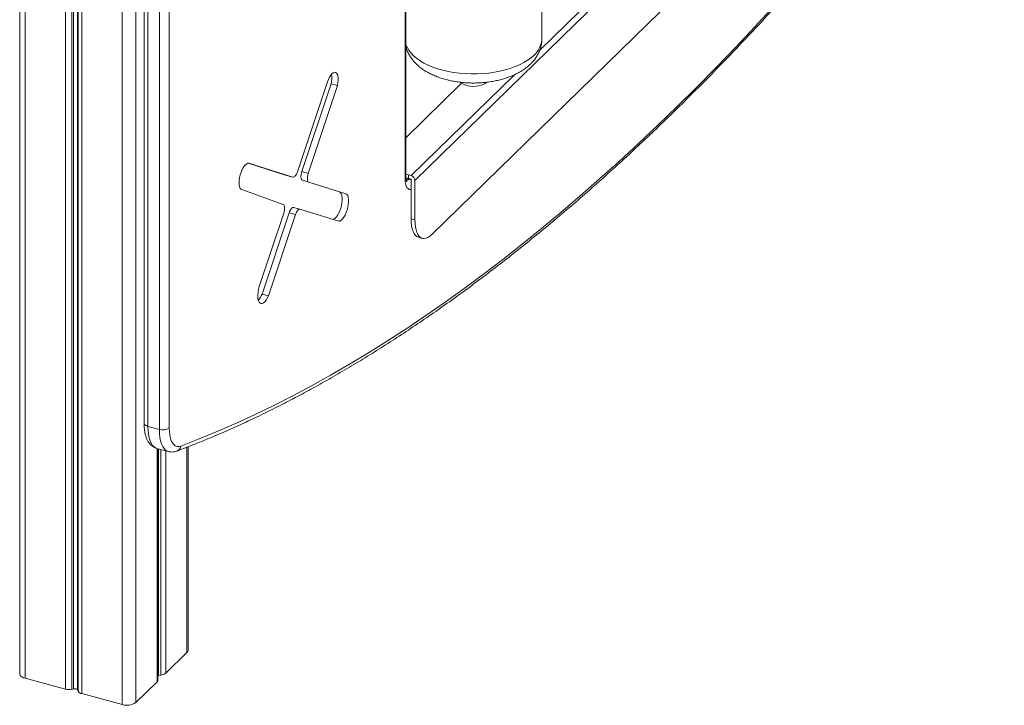
# Model space of a CAD drawing. Units: millimetres. Extents: x -1506 to 25511, y -3055 to 8774.
# Drawn here: x 11483 to 12165, y -2156 to -1681 of the extents above; entities that cross this region are included whole.
import ezdxf

# ---------------------------------------------------------------- set-up
doc = ezdxf.new("R2010")
doc.units = ezdxf.units.MM

msp = doc.modelspace()

# ---------------------------------------------------------------- linework, layer by layer
at = {"color": 8, "linetype": 'Continuous', "lineweight": 15}
for p, q in [((11563.57, 254.75), (11563.57, -2153.93)), ((11554.11, -634.36), (11554.11, -2155.44)), ((11526.16, -1091.11), (11526.16, -2147.84)), ((11514.84, -1092.11), (11514.84, -2144.76)), ((11519.17, -1091.9), (11519.17, -2144.85)), ((11520.54, -1091.84), (11520.54, -2144.54)), ((11523.3, -1091.66), (11523.3, -2145.29)), ((11523.59, -1091.63), (11523.59, -2146.05)), ((11486.89, -1101.74), (11486.89, -2137.17)), ((11891.21, -1655.2), (11843.39, -1701.87)), ((11825.87, -1718.97), (11754.25, -1788.88)), ((11752.65, -1791.36), (11750.71, -1790.83)), ((11752.65, -1791.36), (11752.93, -1791.09)), ((11599.03, -1977.08), (11599.03, -2119.31)), ((11578.31, -1977.97), (11578.31, -2139.54)), ((11579.33, -1978.24), (11579.33, -2135.18)), ((11580.81, -1978.64), (11580.81, -2135.03)), ((11584.29, -1979.59), (11584.29, -2133.7))]:
    msp.add_line(p, q, dxfattribs=at)
at = {"color": 7, "linetype": 'Continuous', "lineweight": 15}
for p, q in [((11483.16, -1103.2), (11483.16, -2133.98)), ((11750.08, -1790.82), (11750.08, -1327.95)), ((11750.65, -1789.62), (11750.65, -1326.75)), ((11569.35, -1415.79), (11569.35, -1960.36)), ((11572.02, -1418.06), (11572.02, -1962.64)), ((11579.98, -1964.8), (11579.98, -1420.23)), ((11586.73, -1419.15), (11586.73, -1963.72)), ((12011.25, -1543.92), (11756.9, -1792.17)), ((11844.87, -1693.98), (11844.87, -1586.75)), ((11999.58, -1604.16), (11768.57, -1829.64)), ((11696.26, -1723.91), (11675.52, -1786.28)), ((11678.58, -1786.14), (11698.79, -1725.29)), ((11698.79, -1725.29), (11703.21, -1726.49)), ((11789.27, -1724.89), (11750.65, -1762.59)), ((11683, -1787.34), (11703.21, -1726.49)), ((11668.03, -1788.71), (11641.32, -1780.34)), ((11672.45, -1789.91), (11641.96, -1780.36)), ((11678.58, -1786.14), (11683, -1787.34)), ((11668.03, -1788.71), (11672.45, -1789.91)), ((11704.71, -1800.2), (11678.97, -1792.14)), ((11678.97, -1792.14), (11683.39, -1793.34)), ((11709.14, -1801.4), (11683.39, -1793.34)), ((11750.63, -1790.41), (11752.48, -1790.97)), ((11752.48, -1788.4), (11750.65, -1787.85)), ((11752.48, -1790.97), (11752.48, -1788.4)), ((11754.25, -1788.88), (11752.48, -1788.4)), ((11754.25, -1791.45), (11752.48, -1790.97)), ((11754.25, -1818.88), (11754.25, -1791.45)), ((11756.9, -1819.6), (11756.9, -1792.17)), ((11636.22, -1798.2), (11665.65, -1808.91)), ((11704.71, -1800.2), (11709.14, -1801.4)), ((11672.89, -1810.93), (11677.31, -1812.13)), ((11677.31, -1812.13), (11704.15, -1820.54)), ((11666.01, -1814.9), (11649.1, -1865.74)), ((11651.05, -1871.03), (11669.82, -1814.56)), ((11655.47, -1872.23), (11674.24, -1815.77)), ((11669.82, -1814.56), (11674.24, -1815.77)), ((11756.9, -1819.6), (11754.25, -1818.88)), ((11759.36, -1831.61), (11762.01, -1832.34)), ((11651.05, -1871.03), (11655.47, -1872.23)), ((11579.98, -1964.8), (11572.02, -1962.64)), ((11599.84, -2117.63), (11599.84, -1976.75)), ((11578.15, -1977.92), (11586.11, -1980.08)), ((11578.89, -2138.34), (11578.89, -1978.12)), ((11584.29, -2133.7), (11599.03, -2119.31)), ((11486.89, -2137.17), (11514.84, -2144.76)), ((11563.57, -2153.93), (11578.31, -2139.54)), ((11579.33, -2135.18), (11580.81, -2135.03)), ((11519.17, -2144.85), (11520.54, -2144.54)), ((11523.3, -2145.29), (11523.59, -2146.05)), ((11526.16, -2147.84), (11554.11, -2155.44))]:
    msp.add_line(p, q, dxfattribs=at)
at = {"color": 7, "linetype": 'Continuous', "lineweight": 15, "flags": 128}
for points in [[(11594.77, -1976.25), (11607.57, -1971.29), (11620.43, -1966), (11633.33, -1960.37), (11646.28, -1954.41), (11659.27, -1948.11), (11672.3, -1941.48), (11685.37, -1934.52), (11698.48, -1927.23), (11711.62, -1919.6), (11724.8, -1911.65), (11738.01, -1903.38), (11751.25, -1894.77), (11764.52, -1885.84), (11777.81, -1876.59), (11791.13, -1867.02), (11804.47, -1857.12), (11817.82, -1846.91), (11831.2, -1836.37), (11844.59, -1825.52), (11858, -1814.36), (11871.42, -1802.88), (11884.85, -1791.1), (11898.28, -1779), (11911.72, -1766.6), (11925.17, -1753.89), (11938.61, -1740.87), (11952.06, -1727.56), (11965.5, -1713.94), (11978.94, -1700.03), (11992.38, -1685.82), (12005.8, -1671.32)], [(11703.21, -1726.49), (11703.57, -1724.63), (11703.75, -1722.84), (11703.74, -1721.2), (11703.55, -1719.77), (11703.18, -1718.62), (11702.66, -1717.8), (11701.99, -1717.34), (11701.22, -1717.27), (11700.37, -1717.57), (11699.47, -1718.26), (11698.58, -1719.28), (11697.72, -1720.6), (11696.94, -1722.17), (11696.26, -1723.91)], [(11806.41, -1724.21), (11805.53, -1724.95), (11804.27, -1725.68), (11802.77, -1726.28), (11801.07, -1726.72), (11799.24, -1726.99), (11797.35, -1727.07), (11795.46, -1726.97), (11793.64, -1726.69), (11791.96, -1726.23), (11790.47, -1725.62), (11789.24, -1724.87), (11788.46, -1724.19)], [(11641.96, -1780.36), (11641.21, -1780.36), (11640.39, -1780.7), (11639.55, -1781.37), (11638.7, -1782.34), (11637.88, -1783.57), (11637.12, -1785.03), (11636.45, -1786.65), (11635.9, -1788.37), (11635.48, -1790.14), (11635.2, -1791.89), (11635.09, -1793.55), (11635.14, -1795.06), (11635.35, -1796.37), (11635.71, -1797.43), (11636.22, -1798.2)], [(11675.52, -1786.28), (11675.21, -1787.11), (11674.86, -1787.87), (11674.46, -1788.54), (11674.05, -1789.1), (11673.63, -1789.53), (11673.21, -1789.81), (11672.82, -1789.94), (11672.45, -1789.91)], [(11678.97, -1792.14), (11678.6, -1791.9), (11678.3, -1791.46), (11678.1, -1790.84), (11677.99, -1790.06), (11677.99, -1789.16), (11678.09, -1788.18), (11678.29, -1787.15), (11678.58, -1786.14)], [(11683.39, -1793.34), (11683.02, -1793.1), (11682.72, -1792.67), (11682.52, -1792.04), (11682.41, -1791.26), (11682.41, -1790.36), (11682.51, -1789.38), (11682.71, -1788.35), (11683, -1787.34)], [(11700.15, -1819.29), (11700.57, -1819.15), (11701.47, -1818.58), (11702.39, -1817.67), (11703.29, -1816.45), (11704.13, -1814.96), (11704.89, -1813.27), (11705.52, -1811.44), (11706.02, -1809.54), (11706.35, -1807.65), (11706.51, -1805.83), (11706.49, -1804.17), (11706.29, -1802.73), (11705.91, -1801.55), (11705.38, -1800.7), (11704.71, -1800.2)], [(11704.15, -1820.54), (11705, -1820.35), (11705.9, -1819.78), (11706.81, -1818.87), (11707.71, -1817.65), (11708.55, -1816.17), (11709.31, -1814.47), (11709.94, -1812.64), (11710.44, -1810.74), (11710.77, -1808.85), (11710.93, -1807.03), (11710.91, -1805.37), (11710.71, -1803.93), (11710.33, -1802.76), (11709.8, -1801.9), (11709.14, -1801.4)], [(11665.65, -1808.91), (11666.01, -1809.16), (11666.3, -1809.6), (11666.5, -1810.23), (11666.6, -1811.01), (11666.6, -1811.91), (11666.49, -1812.88), (11666.29, -1813.89), (11666.01, -1814.9)], [(11669.82, -1814.56), (11670.13, -1813.74), (11670.49, -1812.97), (11670.88, -1812.3), (11671.29, -1811.74), (11671.71, -1811.32), (11672.13, -1811.03), (11672.53, -1810.9), (11672.89, -1810.93)], [(11674.24, -1815.77), (11674.55, -1814.94), (11674.91, -1814.18), (11675.3, -1813.5), (11675.71, -1812.95), (11676.13, -1812.52), (11676.55, -1812.23), (11676.95, -1812.11), (11677.31, -1812.13)], [(11754.25, -1818.88), (11754.33, -1821.38), (11754.59, -1823.68), (11755.01, -1825.74), (11755.58, -1827.53), (11756.31, -1829.03), (11757.18, -1830.22), (11758.18, -1831.08), (11759.29, -1831.59), (11759.36, -1831.61)], [(11768.57, -1829.64), (11767.16, -1830.86), (11765.78, -1831.74), (11764.43, -1832.29), (11763.15, -1832.48), (11761.94, -1832.32), (11760.83, -1831.8), (11759.84, -1830.95), (11758.97, -1829.76), (11758.24, -1828.25), (11757.66, -1826.46), (11757.24, -1824.4), (11756.99, -1822.1), (11756.9, -1819.6)], [(11649.1, -1865.74), (11648.6, -1867.61), (11648.25, -1869.47), (11648.07, -1871.28), (11648.05, -1872.95), (11648.21, -1874.43), (11648.53, -1875.66), (11649, -1876.61), (11649.61, -1877.23), (11650.34, -1877.51), (11651.15, -1877.43), (11652.03, -1877), (11652.93, -1876.23), (11653.82, -1875.15), (11654.68, -1873.8), (11655.47, -1872.23)], [(11586.73, -1963.72), (11586.82, -1966.32), (11587.1, -1968.69), (11587.55, -1970.8), (11588.17, -1972.63), (11588.95, -1974.13), (11589.88, -1975.3), (11590.95, -1976.1), (11592.13, -1976.53), (11593.41, -1976.58), (11594.77, -1976.25)], [(11483.16, -2133.98), (11483.2, -2134.35), (11483.47, -2135.04), (11484, -2135.7), (11484.77, -2136.28), (11485.75, -2136.78), (11486.89, -2137.17)], [(11578.89, -2135.25), (11578.91, -2135.24), (11579.33, -2135.18)]]:
    msp.add_lwpolyline(points, dxfattribs=at)
at = {"color": 8, "linetype": 'Continuous', "lineweight": 15, "flags": 128}
for points in [[(11750.65, -1697.98), (11751.44, -1699.93), (11752.6, -1701.94), (11754.1, -1703.9), (11755.91, -1705.78), (11758.04, -1707.58), (11760.45, -1709.27), (11763.14, -1710.85), (11766.09, -1712.31), (11769.26, -1713.63), (11772.65, -1714.8), (11776.21, -1715.82), (11779.94, -1716.68), (11783.79, -1717.37), (11787.75, -1717.89), (11791.78, -1718.23), (11795.84, -1718.39), (11799.93, -1718.37), (11803.99, -1718.17), (11808, -1717.79), (11811.94, -1717.24), (11815.77, -1716.51), (11819.46, -1715.61), (11822.99, -1714.56), (11826.33, -1713.35), (11829.46, -1712), (11832.35, -1710.52), (11834.98, -1708.91), (11837.33, -1707.19), (11839.39, -1705.38)], [(11754.25, -1798.51), (11753.9, -1798.55), (11752.96, -1798.41), (11752.13, -1797.91), (11751.41, -1797.08), (11750.84, -1795.92), (11750.42, -1794.46), (11750.16, -1792.75), (11750.08, -1790.82)], [(11750.9, -1792.44), (11751.74, -1792.09), (11752.65, -1791.36)], [(11754.25, -1792.08), (11753.52, -1791.68), (11752.65, -1791.36)], [(11569.35, -1960.36), (11569.38, -1960.63), (11569.57, -1961.12), (11569.95, -1961.59), (11570.5, -1962), (11571.2, -1962.36), (11572.02, -1962.64)], [(11572.02, -1962.64), (11572.11, -1965.47), (11572.38, -1968.1), (11572.83, -1970.47), (11573.45, -1972.57), (11574.23, -1974.36), (11575.17, -1975.81), (11576.25, -1976.92), (11577.45, -1977.67), (11578.15, -1977.92)], [(11586.12, -1980.09), (11585.41, -1979.84), (11584.21, -1979.09), (11583.13, -1977.98), (11582.19, -1976.52), (11581.41, -1974.73), (11580.79, -1972.64), (11580.34, -1970.26), (11580.07, -1967.64), (11579.98, -1964.8)]]:
    msp.add_lwpolyline(points, dxfattribs=at)
at = {"color": 8, "linetype": 'Continuous', "lineweight": 15}
for centre, radius, start, end in [((11828.79, -1693.26), 16.1, 311.18443, 357.45367), ((11748.99, -1789.56), 1.66, 310.64064, 357.99746), ((11590.51, -1975.74), 4.29, 291.75045, 353.28301)]:
    msp.add_arc(centre, radius, start, end, dxfattribs=at)
at = {"color": 7, "linetype": 'Continuous', "lineweight": 15}
for centre, radius, start, end in [((11683.14, -1721.12), 16.19, 345.07905, 8.9514), ((11753.26, -1792.38), 3.64, 3.39156, 74.33381), ((11638.97, -1866.14), 13.02, 316.188, 337.96301), ((11582.27, -1957.44), 7.71, 252.69603, 305.39891), ((11597.52, -2117.55), 2.32, 310.64064, 357.99746), ((11580.54, -2129.1), 5.94, 272.59631, 309.14198), ((11577.23, -2138.28), 1.67, 310.71355, 357.92456), ((11517.18, -2135.78), 9.28, 255.40786, 282.37681), ((11521.37, -2146.94), 2.54, 40.46511, 109.12586), ((11526.74, -2144.26), 3.63, 209.52391, 260.81706), ((11557.32, -2145.14), 10.79, 252.69603, 305.39891)]:
    msp.add_arc(centre, radius, start, end, dxfattribs=at)
for points, knots in [([(11592.1, -1979.73), (11594.24, -1978.92), (11600.44, -1976.57), (11610.74, -1972.45), (11623.01, -1967.28), (11635.32, -1961.8), (11647.66, -1956.02), (11660.05, -1949.94), (11672.47, -1943.57), (11684.92, -1936.89), (11697.41, -1929.92), (11709.93, -1922.65), (11722.47, -1915.08), (11735.04, -1907.22), (11747.64, -1899.07), (11760.26, -1890.62), (11772.91, -1881.89), (11785.57, -1872.86), (11798.26, -1863.55), (11810.96, -1853.95), (11823.67, -1844.07), (11836.4, -1833.9), (11849.14, -1823.44), (11861.89, -1812.71), (11874.65, -1801.7), (11887.41, -1790.4), (11900.19, -1778.84), (11912.96, -1766.99), (11925.73, -1754.87), (11938.51, -1742.48), (11951.28, -1729.82), (11964.06, -1716.9), (11976.82, -1703.7), (11989.58, -1690.24), (12002.33, -1676.52), (12015.07, -1662.53), (12027.8, -1648.29), (12040.52, -1633.79), (12053.22, -1619.03), (12065.9, -1604.02), (12078.57, -1588.76), (12091.21, -1573.25), (12103.83, -1557.49), (12116.43, -1541.49), (12129.01, -1525.24), (12141.56, -1508.75), (12153.6, -1492.67), (12161.45, -1481.98), (12165.14, -1476.96)], [0, 0, 0, 0, 0.011591, 0.033591, 0.055594, 0.0776, 0.099609, 0.121621, 0.143635, 0.165651, 0.18767, 0.20969, 0.231711, 0.253734, 0.275758, 0.297782, 0.319808, 0.341833, 0.36386, 0.385886, 0.407913, 0.42994, 0.451967, 0.473993, 0.49602, 0.518046, 0.540072, 0.562097, 0.584123, 0.606147, 0.628172, 0.650196, 0.672219, 0.694242, 0.716264, 0.738286, 0.760307, 0.782328, 0.804348, 0.826368, 0.848387, 0.870406, 0.892424, 0.914442, 0.936459, 0.958475, 0.980491, 1, 1, 1, 1]), ([(11836.97, -1711.56), (11837.43, -1711.1), (11838.54, -1709.97), (11840.11, -1708.04), (11841.61, -1705.78), (11842.88, -1703.36), (11843.87, -1700.79), (11844.54, -1698.09), (11844.86, -1695.81), (11844.84, -1694.43), (11844.83, -1693.96)], [0, 0, 0, 0, 0.097218, 0.239152, 0.376349, 0.50955, 0.653389, 0.793031, 0.929211, 1, 1, 1, 1]), ([(11750.65, -1699.16), (11750.7, -1699.39), (11750.92, -1700.48), (11751.6, -1702.36), (11752.7, -1704.77), (11754.1, -1707.09), (11755.77, -1709.31), (11757.72, -1711.44), (11759.95, -1713.45), (11762.47, -1715.34), (11765.25, -1717.09), (11768.28, -1718.68), (11771.51, -1720.1), (11774.92, -1721.33), (11778.45, -1722.37), (11782.09, -1723.22), (11785.81, -1723.88), (11789.59, -1724.35), (11793.41, -1724.64), (11797.25, -1724.74), (11801.09, -1724.66), (11804.91, -1724.39), (11808.69, -1723.94), (11812.41, -1723.3), (11816.05, -1722.47), (11819.6, -1721.45), (11823.04, -1720.24), (11826.34, -1718.81), (11829.48, -1717.18), (11832.43, -1715.33), (11834.93, -1713.46), (11836.37, -1712.12), (11836.97, -1711.56)], [0, 0, 0, 0, 0.00774, 0.0367532, 0.0660938, 0.0960098, 0.1267396, 0.1584866, 0.1913761, 0.2254005, 0.260385, 0.2960165, 0.3319429, 0.367811, 0.4034872, 0.4389278, 0.4741443, 0.5091766, 0.5440777, 0.5789059, 0.6137218, 0.6485782, 0.6835273, 0.7186345, 0.7539669, 0.7895908, 0.8255654, 0.861929, 0.8986713, 0.9356887, 0.9726203, 1, 1, 1, 1]), ([(11751.17, -1793.13), (11751.18, -1793.14), (11751.19, -1793.16), (11751.06, -1792.89), (11750.9, -1792.33), (11750.75, -1791.47), (11750.66, -1790.53), (11750.66, -1789.86), (11750.65, -1789.62)], [0, 0, 0, 0, 0.095494, 0.280047, 0.469938, 0.669964, 0.881499, 1, 1, 1, 1]), ([(11569.35, -1960.36), (11569.35, -1960.83), (11569.37, -1962.22), (11569.52, -1964.43), (11569.88, -1966.93), (11570.45, -1969.3), (11571.22, -1971.41), (11572.16, -1973.23), (11573.23, -1974.72), (11574.43, -1975.97), (11575.82, -1976.97), (11577.08, -1977.63), (11577.91, -1977.82), (11578.17, -1977.88)], [0, 0, 0, 0, 0.056822, 0.16663, 0.27795, 0.391373, 0.50677, 0.607307, 0.700819, 0.788206, 0.871338, 0.960974, 1, 1, 1, 1]), ([(11586.15, -1980.05), (11586.44, -1980.14), (11587.27, -1980.38), (11588.7, -1980.44), (11590.42, -1980.27), (11591.52, -1979.92), (11592.1, -1979.73)], [0, 0, 0, 0, 0.148692, 0.422191, 0.69565, 1, 1, 1, 1])]:
    msp.add_open_spline(points, degree=3, knots=knots, dxfattribs=at)

doc.saveas('drawing.dxf')
